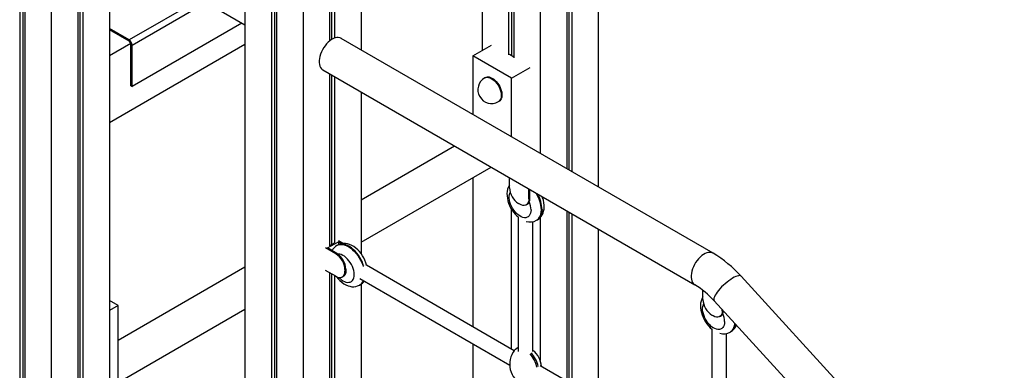
# Model space of a CAD drawing. Extents: x 9091 to 33983, y 5144 to 21374.
# Drawn here: x 22035 to 23114, y 7107 to 7491 of the extents above; entities that cross this region are included whole.
import ezdxf

# ---------------------------------------------------------------- set-up
doc = ezdxf.new("R2010")
doc.units = 0
doc.header["$LTSCALE"] = 100
doc.layers.get('0').update_dxf_attribs({"linetype": 'CONTINUOUS'})

msp = doc.modelspace()

# ---------------------------------------------------------------- linework, layer by layer
at = {"color": 7, "linetype": 'CONTINUOUS', "ltscale": 100}
for p, q in [((22669, 9033.4), (22669, 7307.4)), ((22634.4, 9013.4), (22634.4, 7327.4)), ((22636.8, 9014.7), (22636.8, 7326)), ((22640, 9016.6), (22640, 7324.1)), ((22605.4, 8999.4), (22605.4, 7344.1)), ((22034.7, 8691.6), (22034.7, 6405.1)), ((22038, 8689.7), (22038, 6407)), ((22040.4, 8688.4), (22040.4, 6401.8)), ((22069.4, 8683.1), (22069.4, 6385.1)), ((22574, 7632.2), (22574, 7450.9)), ((22576.4, 7633.6), (22576.4, 7448.7)), ((22570.7, 7630.3), (22570.7, 7451.9)), ((22541.7, 7613.6), (22541.7, 7456.8)), ((22091.4, 7594.9), (22281.7, 7485)), ((22098.4, 7590.8), (22098.4, 6401.8)), ((22100.7, 7589.5), (22100.7, 6407)), ((22104, 7587.6), (22104, 6405.1)), ((22133, 7570.8), (22133, 6421.8)), ((22281.7, 7569.1), (22281.7, 6262.7)), ((22409, 7569.1), (22409, 7457.5)), ((22310.7, 7552.4), (22310.7, 6245.9)), ((22314, 7550.5), (22314, 6247.8)), ((22316.3, 7549.1), (22316.3, 6242.7)), ((22374.3, 7549.1), (22374.3, 7467.1)), ((22376.7, 7550.5), (22376.7, 7468.8)), ((22380, 7552.4), (22380, 7470.4)), ((22345.3, 7532.4), (22345.3, 6225.9)), ((22154.6, 7468.5), (22133, 7481)), ((22278.4, 7486.9), (22158.1, 7417.5)), ((22154.6, 7466.9), (22133, 7479.3)), ((22794.8, 7234.7), (22387.1, 7470.1)), ((22156.4, 7464.6), (22133, 7451.1)), ((22281.7, 7463.5), (22133, 7377.6)), ((22156.7, 7418.3), (22156.7, 7463.2)), ((22158.1, 7417.5), (22158.1, 7462.4)), ((22531.5, 7450.9), (22552, 7462.7)), ((22574, 7426.4), (22531.5, 7450.9)), ((22531.5, 7450.9), (22531.5, 7386.7)), ((22576.4, 7449.5), (22571.5, 7452.4)), ((22574, 7426.4), (22594.4, 7438.3)), ((22367.1, 7435.5), (22774.8, 7200.1)), ((22374.3, 7431.3), (22374.3, 7242.9)), ((22376.7, 7429.9), (22376.7, 7244.3)), ((22380, 7428), (22380, 7246.2)), ((22545.2, 7427.2), (22544.5, 7426.8)), ((22574, 7362.2), (22574, 7426.4)), ((22156.7, 7418.3), (22158.1, 7417.5)), ((22409, 7411.3), (22409, 7234.2)), ((22559.5, 7400.8), (22560.2, 7401.2)), ((22511.4, 7352.2), (22409, 7293)), ((22409, 7246.8), (22551.4, 7329.1)), ((22531.5, 7317.6), (22531.5, 7154.1)), ((22571.6, 7306.4), (22571.6, 7317.4)), ((22592.8, 7294.2), (22592.8, 7305.2)), ((22593.9, 7294.8), (22593.9, 7304.6)), ((22582.9, 7288.5), (22581.5, 7289.3)), ((22589.9, 7287.8), (22591, 7288.4)), ((22593.9, 7294.8), (22592.8, 7294.2)), ((22574, 7129.6), (22574, 7282.8)), ((22634.4, 7281.2), (22634.4, 7094.7)), ((22636.8, 7279.8), (22636.8, 7093.3)), ((22640, 7277.9), (22640, 7091.4)), ((22581.3, 7274.2), (22581.3, 7127.2)), ((22597.3, 7127.2), (22597.3, 7269.3)), ((22601.4, 7270.8), (22602.1, 7271.2)), ((22605.4, 7273.9), (22605.4, 7117.1)), ((22669, 7261.2), (22669, 7074.7)), ((22372.2, 7240.5), (22384.2, 7247.4)), ((22374.3, 7243), (22379.9, 7246.2)), ((22383.2, 7243.6), (22382.5, 7243.2)), ((22384.2, 7248.6), (22389.7, 7245.5)), ((22384.2, 7247.4), (22387.9, 7245.3)), ((22384.2, 7247.4), (22384.2, 7244.1)), ((22381.4, 7234), (22370.1, 7240.5)), ((22382.4, 7234.6), (22372.2, 7240.5)), ((22381.4, 7234), (22382.4, 7234.6)), ((22576.8, 7127.9), (22414.8, 7221.5)), ((22281.7, 7219.6), (22142.6, 7139.3)), ((22381.4, 7209.5), (22370.1, 7216)), ((22374.3, 7213.5), (22374.3, 7022.1)), ((22376.7, 7212.1), (22376.7, 7023.5)), ((22380, 7210.3), (22380, 7025.4)), ((22392.3, 7217.4), (22391.3, 7216.8)), ((22391.3, 7216.8), (22391.3, 7215.2)), ((22391.3, 7215.2), (22392.3, 7215.8)), ((22392.3, 7217.4), (22392.3, 7215.8)), ((22388.4, 7208.8), (22389.4, 7209.4)), ((22407.5, 7207.2), (22571.9, 7112.3)), ((22407.5, 7199.9), (22408.2, 7200.3)), ((22409, 7200.9), (22409, 7013.4)), ((23219.5, 6778.9), (22825.5, 7209.5)), ((22783.7, 7184), (22783.7, 7194)), ((22142.6, 7177.4), (22133, 7183)), ((22796, 7182.6), (23190, 6751.9)), ((22142.6, 7177.4), (22133, 7171.9)), ((22142.6, 6687.5), (22142.6, 7177.4)), ((22142.6, 7093.1), (22281.7, 7173.4)), ((22795, 7166), (22793.6, 7166.8)), ((22804.9, 7171.7), (22804.9, 7172.8)), ((22802, 7165.3), (22803.1, 7165.9)), ((22793.4, 7151.8), (22793.4, 7004.7)), ((22809.4, 7004.7), (22809.4, 7146.8)), ((22813.5, 7148.3), (22814.3, 7148.8)), ((22531.5, 7135.6), (22531.5, 7045.3)), ((22580.7, 7131), (22579.3, 7130.2)), ((22788.9, 7005.5), (22605.4, 7111.4))]:
    msp.add_line(p, q, dxfattribs=at)
at = {"color": 8, "linetype": 'CONTINUOUS', "ltscale": 100}
for p, q in [((22232.4, 7513.5), (22154.6, 7468.5)), ((22239.5, 7509.4), (22158.1, 7462.4)), ((22805.6, 7172.1), (22804.9, 7171.7))]:
    msp.add_line(p, q, dxfattribs=at)
at = {"color": 7, "linetype": 'CONTINUOUS', "ltscale": 100, "flags": 128}
for points in [[(22387.1, 7470.1), (22387, 7470.2), (22385.5, 7470.8), (22383.9, 7471), (22382.2, 7470.9), (22380.4, 7470.6), (22378.6, 7469.8), (22376.7, 7468.8), (22374.8, 7467.5), (22373, 7466), (22371.2, 7464.1), (22369.5, 7462.1), (22368, 7460), (22366.7, 7457.7), (22365.5, 7455.3), (22364.5, 7452.9), (22363.8, 7450.4), (22363.3, 7448), (22363, 7445.7), (22363, 7443.5), (22363.3, 7441.5), (22363.8, 7439.7), (22364.5, 7438.1), (22365.5, 7436.8), (22366.7, 7435.8), (22367.1, 7435.5)], [(22545.2, 7427.2), (22546.3, 7427.6), (22547.7, 7427.9), (22549.2, 7427.8), (22550.7, 7427.4), (22552.3, 7426.7), (22554, 7425.7), (22555.6, 7424.4), (22557.1, 7422.9), (22558.5, 7421.1), (22559.8, 7419.3), (22560.9, 7417.3), (22561.9, 7415.2), (22562.6, 7413.1), (22563.1, 7411), (22563.3, 7409), (22563.3, 7407.1), (22563.1, 7405.4), (22562.6, 7403.9), (22561.9, 7402.7), (22560.9, 7401.7), (22560.2, 7401.2)], [(22571.6, 7309.4), (22571.2, 7308.7), (22570.2, 7306.8), (22569.6, 7304.8), (22569.1, 7302.5), (22568.9, 7300.1), (22569, 7297.6), (22569.3, 7295), (22569.9, 7292.3), (22570.7, 7289.7), (22571.7, 7287.1), (22572.9, 7284.6), (22574.4, 7282.1), (22575.9, 7279.8), (22577.7, 7277.7), (22579.6, 7275.7), (22581.4, 7274.1)], [(22602.2, 7271.3), (22603.5, 7272.1), (22605.1, 7273.5), (22606.4, 7275.1), (22607.5, 7276.8), (22608.4, 7278.8), (22609.1, 7280.9), (22609.5, 7283.1), (22609.6, 7285.5), (22609.6, 7285.9), (22609.6, 7287.4), (22609.3, 7290), (22608.8, 7292.7), (22608, 7295.3), (22607.5, 7296.7)], [(22592.8, 7294.2), (22592.7, 7292.3), (22592.2, 7290.6), (22591.5, 7289.2), (22590.5, 7288.2), (22589.3, 7287.5), (22587.9, 7287.1), (22586.3, 7287.2), (22584.6, 7287.6), (22582.9, 7288.5)], [(22414.9, 7221.4), (22414.9, 7221.8), (22414.1, 7224.4), (22413.1, 7227), (22411.9, 7229.6), (22410.5, 7232), (22408.9, 7234.3), (22407.1, 7236.5), (22405.3, 7238.5), (22403.2, 7240.4), (22401, 7242), (22398.7, 7243.3), (22396.3, 7244.4), (22394.2, 7245), (22392, 7245.4), (22389.9, 7245.5), (22387.9, 7245.3), (22385.8, 7244.8), (22383.8, 7244), (22383.2, 7243.6)], [(22381.4, 7209.5), (22383.1, 7208.6), (22384.7, 7208.2), (22386.3, 7208.1), (22387.7, 7208.5), (22388.9, 7209.2), (22389.9, 7210.2), (22390.7, 7211.6), (22391.1, 7213.3), (22391.3, 7215.2)], [(22392.3, 7215.8), (22392.2, 7213.9), (22391.7, 7212.2), (22391, 7210.8), (22390, 7209.8), (22389.4, 7209.4)], [(22381.8, 7209.3), (22382, 7209), (22383.8, 7206.8), (22385.7, 7204.8), (22387.8, 7203), (22389.9, 7201.4), (22392.3, 7200.1), (22394.7, 7199.1), (22396.8, 7198.5), (22399, 7198.1), (22401.1, 7198.1), (22403.1, 7198.3), (22405.2, 7198.9), (22407.1, 7199.7), (22407.5, 7200)], [(22783.7, 7186.9), (22783.3, 7186.3), (22782.4, 7184.4), (22781.7, 7182.3), (22781.2, 7180), (22781, 7177.6), (22781.1, 7175.1), (22781.4, 7172.5), (22782, 7169.8), (22782.8, 7167.2), (22783.8, 7164.6), (22785.1, 7162.1), (22786.5, 7159.7), (22788.1, 7157.4), (22789.8, 7155.2), (22791.8, 7153.2), (22793.6, 7151.6)], [(22804.9, 7171.7), (22804.8, 7169.8), (22804.3, 7168.1), (22803.6, 7166.8), (22802.6, 7165.7), (22801.4, 7165), (22800, 7164.7), (22798.4, 7164.7), (22796.8, 7165.2), (22795, 7166)], [(22577.1, 7128.3), (22576.9, 7128), (22575.4, 7125.9), (22574.2, 7123.6), (22573.2, 7121.1), (22572.4, 7118.5), (22572, 7115.7), (22571.9, 7112.9), (22572, 7110.1), (22572.5, 7107.3), (22573.3, 7104.6), (22574.4, 7102), (22575.8, 7099.6), (22577.5, 7097.4), (22579.2, 7095.6), (22581, 7094), (22583, 7092.7), (22584.9, 7091.8)]]:
    msp.add_lwpolyline(points, dxfattribs=at)
at = {"color": 8, "linetype": 'CONTINUOUS', "ltscale": 100, "flags": 128}
for points in [[(22544.5, 7426.8), (22545.6, 7427.2), (22547, 7427.5), (22548.5, 7427.4), (22550, 7427), (22551.6, 7426.3), (22553.3, 7425.2), (22554.9, 7424), (22556.4, 7422.4), (22557.8, 7420.7), (22559.1, 7418.8), (22560.2, 7416.8), (22561.2, 7414.8), (22561.9, 7412.7), (22562.4, 7410.6), (22562.6, 7408.6), (22562.6, 7406.7), (22562.4, 7405), (22561.9, 7403.5), (22561.2, 7402.3), (22560.2, 7401.3), (22559.5, 7400.8)], [(22595.3, 7282.3), (22595.2, 7280.3), (22594.8, 7278.6), (22594.1, 7277), (22593.3, 7275.7), (22592.2, 7274.8), (22591, 7274.1), (22589.5, 7273.7), (22588, 7273.7), (22586.3, 7274), (22584.6, 7274.6), (22582.8, 7275.6), (22581.1, 7276.8), (22579.4, 7278.3), (22577.8, 7280), (22576.3, 7281.9), (22574.9, 7284), (22573.7, 7286.2), (22572.8, 7288.5), (22572, 7290.7), (22571.5, 7293), (22571.3, 7295.1), (22571.3, 7297.1), (22571.5, 7299), (22572, 7300.6), (22572.4, 7301.4)], [(22601.4, 7270.8), (22602.3, 7271.4), (22603.6, 7272.6), (22604.6, 7274.1), (22605.5, 7275.8), (22606.1, 7277.7), (22606.5, 7279.9), (22606.6, 7282.3)], [(22607.3, 7282.7), (22607.2, 7280.3), (22606.8, 7278.2), (22606.2, 7276.2), (22605.4, 7274.5), (22604.3, 7273), (22603, 7271.8), (22602.1, 7271.2)], [(22382.5, 7243.2), (22383.9, 7243.9), (22385.6, 7244.3), (22387.4, 7244.4), (22389.3, 7244.2), (22391.4, 7243.7), (22393.4, 7242.8), (22395.5, 7241.7), (22397.6, 7240.3), (22399.7, 7238.6), (22401.6, 7236.7), (22403.5, 7234.5), (22405.3, 7232.2), (22406.9, 7229.8), (22408.4, 7227.2), (22409.7, 7224.5), (22410.7, 7221.8), (22411.2, 7220.4)], [(22411.9, 7220.8), (22411.4, 7222.2), (22410.4, 7224.9), (22409.1, 7227.6), (22407.6, 7230.2), (22406, 7232.6), (22404.2, 7234.9), (22402.4, 7237.1), (22400.4, 7239), (22398.3, 7240.7), (22396.2, 7242.1), (22394.1, 7243.2), (22392.1, 7244.1), (22390, 7244.6), (22388.1, 7244.8), (22386.3, 7244.7), (22384.6, 7244.3), (22383.2, 7243.6)], [(22401.4, 7211.4), (22401.2, 7213.5), (22400.9, 7215.7), (22400.2, 7217.9), (22399.4, 7220.2), (22398.3, 7222.4), (22397, 7224.5), (22395.6, 7226.6), (22394, 7228.4), (22392.4, 7230), (22390.7, 7231.4), (22388.9, 7232.4), (22387.2, 7233.2), (22385.5, 7233.7), (22383.8, 7233.8), (22383.6, 7233.8)], [(22794.8, 7234.7), (22794.7, 7234.8), (22793.2, 7235.4), (22791.6, 7235.7), (22789.9, 7235.6), (22788.1, 7235.2), (22786.2, 7234.5), (22784.4, 7233.5), (22782.5, 7232.2), (22780.6, 7230.6), (22778.9, 7228.8), (22777.2, 7226.8), (22775.7, 7224.6), (22774.3, 7222.3), (22773.2, 7219.9), (22772.2, 7217.5), (22771.5, 7215.1), (22771, 7212.7), (22770.7, 7210.4), (22770.7, 7208.2), (22771, 7206.2), (22771.5, 7204.4), (22772.2, 7202.8), (22773.2, 7201.4), (22774.3, 7200.4), (22774.8, 7200.1)], [(22384.7, 7208.2), (22385.5, 7207.4), (22387.2, 7205.9), (22388.9, 7204.7), (22390.7, 7203.8), (22392.4, 7203.1), (22394, 7202.8), (22395.6, 7202.9), (22397, 7203.2), (22398.3, 7203.9), (22399.4, 7204.9), (22400.2, 7206.1), (22400.9, 7207.7), (22401.2, 7209.4), (22401.4, 7211.4)], [(22825.5, 7209.5), (22825.5, 7209.6), (22824.8, 7210.1), (22823.8, 7210.2), (22822.6, 7210.1), (22821.2, 7209.8), (22819.7, 7209.2), (22817.9, 7208.4), (22816.1, 7207.4), (22814.1, 7206.1), (22812.1, 7204.7), (22810.1, 7203.1), (22808, 7201.4), (22806.1, 7199.6), (22804.2, 7197.8), (22802.4, 7195.9), (22800.8, 7194), (22799.3, 7192.1), (22798.1, 7190.4), (22797.1, 7188.7), (22796.3, 7187.1), (22795.8, 7185.7), (22795.5, 7184.5), (22795.6, 7183.5), (22795.9, 7182.8), (22796, 7182.6)], [(22807.4, 7159.8), (22807.3, 7157.8), (22806.9, 7156.1), (22806.3, 7154.6), (22805.4, 7153.3), (22804.3, 7152.3), (22803.1, 7151.6), (22801.7, 7151.3), (22800.1, 7151.2), (22798.4, 7151.5), (22796.7, 7152.2), (22795, 7153.1), (22793.2, 7154.3), (22791.5, 7155.8), (22789.9, 7157.6), (22788.4, 7159.5), (22787.1, 7161.6), (22785.9, 7163.7), (22784.9, 7166), (22784.2, 7168.3), (22783.7, 7170.5), (22783.4, 7172.6), (22783.4, 7174.7), (22783.7, 7176.5), (22784.2, 7178.2), (22784.5, 7179)], [(22813.5, 7148.3), (22814.4, 7148.9), (22815.7, 7150.1), (22816.8, 7151.6), (22817.6, 7153.3), (22818.2, 7155.3), (22818.6, 7157.5), (22818.6, 7157.8)]]:
    msp.add_lwpolyline(points, dxfattribs=at)
at = {"color": 7, "linetype": 'CONTINUOUS', "ltscale": 10000}
for centre, radius, start, end in [((22150.4, 7462.1), 7.68, 2.6045, 57.3955), ((22152.1, 7463), 4.61, 2.6044, 57.3953), ((22552, 7413.8), 15, 119.9973, 299.9973), ((22593, 7307.3), 21.4, 182.4767, 237.5233), ((22586.9, 7294.1), 7.03, 305.6474, 5.6654), ((22594.3, 7282.8), 13.9, 252.1928, 300.7137), ((22388.6, 7231.9), 12.8, 118.3823, 153.6456), ((22369.9, 7215.9), 21.4, 2.4764, 57.5235), ((22370.9, 7216.5), 21.4, 2.4765, 57.5234), ((22727.8, 7121.8), 131.3, 41.9386, 59.3355), ((22402.3, 7211.2), 12.3, 298.2804, 325.7139), ((22727.8, 7121.8), 91.3, 41.7106, 59.0394), ((22805.1, 7184.9), 21.4, 182.4762, 237.5235), ((22799.2, 7171.5), 6.81, 305.2039, 1.553), ((22806.4, 7160.3), 13.9, 252.196, 300.7099), ((22807.3, 7160.9), 13.9, 299.9105, 339.2054), ((22583.6, 7109.8), 23, 2.2059, 53.5986)]:
    msp.add_arc(centre, radius, start, end, dxfattribs=at)
at = {"color": 8, "linetype": 'CONTINUOUS', "ltscale": 10000}
for centre, radius, start, end in [((22569.6, 7280.8), 37, 2.2774, 32.1882), ((22571.8, 7281.6), 35.5, 1.7655, 30.6123), ((22572.2, 7281.7), 23.1, 1.4664, 24.2867), ((22402.5, 7208.1), 9.6, 301.3471, 339.8791), ((22403.4, 7208.4), 9.42, 300.9802, 336.0896), ((22784.3, 7159.2), 23.1, 1.4785, 24.2736), ((22808.1, 7158.1), 11.2, 303.5749, 355.413)]:
    msp.add_arc(centre, radius, start, end, dxfattribs=at)
at = {"color": 7, "linetype": 'CONTINUOUS', "ltscale": 10000}
for centre, start_param, end_param in [((22588.6, 7110.7), 6.176387, 6.573016), ((22590, 7111.5), 0.01465, 0.066129), ((22588.6, 7110.7), 4.436743, 5.226483), ((22590, 7111.5), 4.436843, 5.226483)]:
    msp.add_ellipse(centre, major_axis=(-8.5, 19.9), ratio=0.566391, start_param=start_param, end_param=end_param, dxfattribs=at)

doc.saveas('drawing.dxf')
